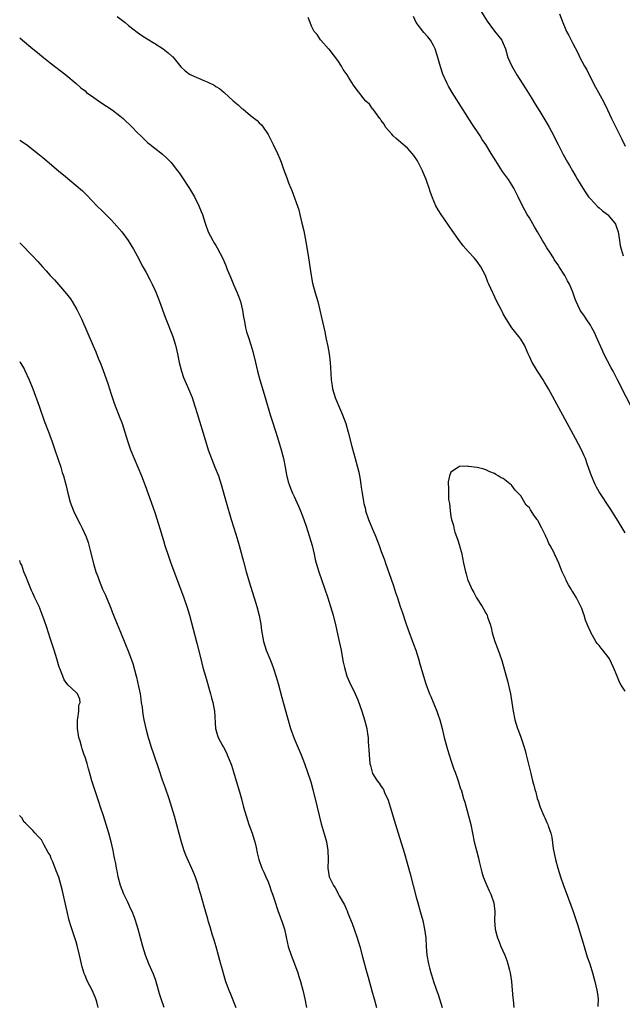
# Model space of a CAD drawing. Units: inches. Extents: x 2622000 to 2625000, y 1476000 to 1479000.
# Drawn here: x 2622000 to 2622138, y 1478582 to 1478808 of the extents above; entities that cross this region are included whole.
import ezdxf

# ---------------------------------------------------------------- set-up
doc = ezdxf.new("R2010")
doc.units = ezdxf.units.IN
doc.header["$MEASUREMENT"] = 0
doc.layers.add('LD26221476_10ft', color=100, linetype='Continuous')

msp = doc.modelspace()

# ---------------------------------------------------------------- linework, layer by layer
at = {"layer": 'LD26221476_10ft'}
for points, elevation in [([(2622105.01, 1478811.01), (2622107.34, 1478807.34), (2622109, 1478805.07), (2622110.64, 1478803), (2622111, 1478802.23), (2622111.52, 1478801), (2622112.08, 1478799), (2622112.93, 1478797), (2622114.13, 1478795), (2622116.03, 1478792.03), (2622117.57, 1478789.57), (2622118.32, 1478788.32), (2622119.39, 1478786.61), (2622121, 1478783.92), (2622121.53, 1478783), (2622122.59, 1478781), (2622123, 1478780.2), (2622123.57, 1478779), (2622124.74, 1478776.74), (2622125.73, 1478775), (2622126.21, 1478774.21), (2622126.89, 1478773), (2622127.69, 1478771.69), (2622128.05, 1478771), (2622129.23, 1478769), (2622129.92, 1478767.92), (2622130.6, 1478767), (2622131, 1478766.53), (2622132.73, 1478764.73), (2622133, 1478764.53), (2622133.79, 1478763.79), (2622134.9, 1478763), (2622135, 1478762.91), (2622136.59, 1478761), (2622136.74, 1478760.74), (2622137, 1478760.08), (2622137.34, 1478759), (2622137.69, 1478757), (2622137.86, 1478755.86), (2622138.05, 1478755), (2622138.52, 1478753.48)], 10340), ([(2622123.9, 1478809), (2622124.67, 1478807), (2622125.36, 1478805.36), (2622125.53, 1478805), (2622126.06, 1478804.06), (2622127, 1478802.23), (2622128.08, 1478800.08), (2622128.61, 1478799), (2622129.68, 1478797), (2622130.16, 1478796.16), (2622130.73, 1478795), (2622132.2, 1478792.2), (2622132.89, 1478791), (2622133.61, 1478789.62), (2622134.29, 1478788.29), (2622134.89, 1478787), (2622135.86, 1478785), (2622136.26, 1478784.26), (2622136.84, 1478783), (2622138.24, 1478780.24), (2622139, 1478778.63)], 10330), ([(2622022.39, 1478808.39), (2622024.21, 1478807), (2622025, 1478806.37), (2622027, 1478804.83), (2622028.06, 1478804.06), (2622029.28, 1478803.28), (2622031, 1478802.23), (2622032.95, 1478800.95), (2622034.08, 1478800.08), (2622035, 1478799.23), (2622035.13, 1478799.13), (2622037, 1478796.83), (2622037.97, 1478795.97), (2622039, 1478795.16), (2622039.3, 1478795), (2622042.29, 1478793.71), (2622043, 1478793.45), (2622044.63, 1478792.63), (2622045, 1478792.38), (2622045.86, 1478791.86), (2622046.94, 1478790.94), (2622049, 1478789.08), (2622050.13, 1478788.13), (2622051, 1478787.33), (2622051.2, 1478787.2), (2622053, 1478785.71), (2622054.52, 1478784.52), (2622055, 1478784.01), (2622055.54, 1478783.54), (2622055.92, 1478783), (2622057, 1478781.31), (2622057.81, 1478779.81), (2622058.18, 1478779), (2622059.18, 1478777), (2622059.75, 1478775.75), (2622060.03, 1478775), (2622060.59, 1478773.41), (2622061.35, 1478771.35), (2622061.73, 1478770.27), (2622062.25, 1478769), (2622062.49, 1478768.49), (2622064.04, 1478764.04), (2622064.31, 1478763), (2622064.8, 1478761), (2622065.19, 1478759.19), (2622065.84, 1478755.84), (2622066.31, 1478753), (2622066.88, 1478749), (2622067.24, 1478747.24), (2622067.84, 1478745), (2622068.41, 1478743), (2622068.92, 1478741), (2622069.31, 1478739.31), (2622070.03, 1478736.03), (2622070.38, 1478734.38), (2622070.72, 1478732.72), (2622071.02, 1478731), (2622071.27, 1478729), (2622071.44, 1478726.56), (2622071.51, 1478725), (2622071.69, 1478723.69), (2622071.81, 1478723), (2622072.43, 1478721), (2622072.6, 1478720.6), (2622073.4, 1478718.59), (2622074.09, 1478717), (2622074.83, 1478715), (2622075.4, 1478713), (2622076.23, 1478709.77), (2622077.02, 1478707), (2622077.54, 1478705), (2622077.81, 1478703.81), (2622078.13, 1478702.13), (2622078.3, 1478701), (2622078.41, 1478700.41), (2622078.6, 1478699), (2622078.91, 1478697.09), (2622079, 1478696.67), (2622079.34, 1478695.34), (2622079.41, 1478695), (2622080.09, 1478693), (2622081, 1478690.78), (2622081.76, 1478689), (2622082.51, 1478687), (2622083, 1478685.62), (2622083.7, 1478683.7), (2622083.94, 1478683), (2622085.27, 1478679.27), (2622085.77, 1478677.77), (2622086.04, 1478677), (2622086.27, 1478676.27), (2622086.71, 1478675), (2622087.37, 1478673), (2622087.77, 1478671.77), (2622088.71, 1478669), (2622089.31, 1478667.31), (2622090.19, 1478665), (2622090.39, 1478664.39), (2622090.91, 1478663), (2622091.53, 1478661), (2622091.85, 1478659.85), (2622092.69, 1478657), (2622093.25, 1478655.25), (2622094.08, 1478653), (2622094.36, 1478652.36), (2622095.72, 1478649), (2622096.08, 1478648.08), (2622096.43, 1478647), (2622096.99, 1478645), (2622097.45, 1478643), (2622098.2, 1478640.2), (2622099, 1478637.77), (2622099.66, 1478635.66), (2622099.94, 1478635), (2622100.51, 1478633.49), (2622100.68, 1478633), (2622101.22, 1478631.22), (2622101.3, 1478631), (2622101.87, 1478629), (2622102.14, 1478628.14), (2622103.05, 1478625), (2622103.54, 1478623), (2622104.34, 1478619), (2622104.82, 1478617), (2622105.29, 1478615.29), (2622105.49, 1478614.51), (2622105.86, 1478613), (2622106.06, 1478612.06), (2622106.41, 1478611), (2622107, 1478609.55), (2622107.23, 1478609), (2622107.8, 1478607.8), (2622108.15, 1478607), (2622108.8, 1478605), (2622109.04, 1478603), (2622109.02, 1478601), (2622109.13, 1478599), (2622109.53, 1478597.53), (2622109.64, 1478597), (2622110.06, 1478596.06), (2622110.47, 1478595), (2622111.35, 1478593), (2622111.81, 1478591.81), (2622112.07, 1478591), (2622112.4, 1478589.6), (2622112.56, 1478589), (2622112.85, 1478587), (2622113.05, 1478585), (2622113.19, 1478583.19), (2622113.25, 1478582.75), (2622113.41, 1478581)], 10360), ([(2622139, 1478689.95), (2622137.85, 1478691.85), (2622137, 1478693.24), (2622135.53, 1478695.53), (2622133, 1478699.37), (2622132.42, 1478700.42), (2622132.12, 1478701), (2622131.22, 1478703), (2622130.66, 1478704.66), (2622130.27, 1478705.73), (2622129.84, 1478707), (2622129.6, 1478707.6), (2622128.97, 1478709), (2622127.61, 1478711.61), (2622124.2, 1478717.8), (2622121.35, 1478723), (2622120.5, 1478724.5), (2622120.19, 1478725), (2622118.89, 1478727), (2622118.16, 1478728.16), (2622117.62, 1478729), (2622117, 1478730.39), (2622116.7, 1478731), (2622115.85, 1478733), (2622115, 1478734.39), (2622114.58, 1478735), (2622113.85, 1478735.85), (2622112.96, 1478737), (2622111.66, 1478739), (2622111, 1478740.18), (2622110.73, 1478740.73), (2622110.57, 1478741), (2622110.05, 1478742.05), (2622109.35, 1478743.35), (2622108.72, 1478744.72), (2622108.57, 1478745), (2622107.68, 1478747), (2622107.48, 1478747.48), (2622106.94, 1478748.94), (2622105.88, 1478751), (2622105, 1478752.19), (2622104.34, 1478753), (2622103, 1478754.44), (2622101.8, 1478755.8), (2622100.95, 1478756.95), (2622099.29, 1478759.29), (2622096.73, 1478763), (2622096.05, 1478764.05), (2622095.52, 1478765), (2622094.76, 1478766.76), (2622094.22, 1478768.22), (2622094, 1478769), (2622093.47, 1478770.53), (2622093.29, 1478771), (2622092.62, 1478772.62), (2622092.48, 1478773), (2622091.5, 1478775), (2622091.31, 1478775.31), (2622090.49, 1478776.49), (2622090.08, 1478777), (2622089, 1478778.16), (2622088.03, 1478779), (2622087.5, 1478779.5), (2622086.41, 1478780.41), (2622085.74, 1478781), (2622085.41, 1478781.41), (2622084, 1478783), (2622083.69, 1478783.69), (2622083, 1478784.58), (2622082.84, 1478784.84), (2622082.67, 1478785), (2622081.65, 1478786.35), (2622081.13, 1478787.13), (2622081, 1478787.24), (2622080.27, 1478788.27), (2622079.49, 1478789), (2622079, 1478789.51), (2622078.37, 1478790.37), (2622077.47, 1478791.47), (2622076.64, 1478792.64), (2622075.5, 1478794.5), (2622075.17, 1478795), (2622074.27, 1478796.27), (2622073.9, 1478797), (2622073, 1478798.33), (2622071, 1478800.9), (2622070.9, 1478801), (2622069.1, 1478803), (2622069.08, 1478803.08), (2622068.26, 1478804.26), (2622067.59, 1478805), (2622067, 1478806.18), (2622066.64, 1478807), (2622066.2, 1478808.2)], 10360), ([(2622141.21, 1478717.21), (2622137.24, 1478725), (2622136.21, 1478727), (2622135.78, 1478727.78), (2622134.12, 1478731), (2622133.75, 1478731.75), (2622132.36, 1478735), (2622131.92, 1478735.92), (2622131.33, 1478737), (2622131, 1478737.55), (2622130, 1478739), (2622129.62, 1478739.62), (2622128.81, 1478740.81), (2622128.67, 1478741), (2622127.7, 1478743), (2622127.52, 1478743.52), (2622127, 1478745.16), (2622126.21, 1478747), (2622125.76, 1478747.76), (2622125.13, 1478749), (2622123.84, 1478751), (2622123.49, 1478751.49), (2622122.68, 1478752.68), (2622122.52, 1478753), (2622121.68, 1478754.32), (2622121, 1478755.35), (2622120.37, 1478756.37), (2622120.03, 1478757), (2622118.86, 1478759), (2622118.16, 1478760.16), (2622117, 1478762.17), (2622116.5, 1478763), (2622115.41, 1478765), (2622114.41, 1478767), (2622113.44, 1478769), (2622113, 1478769.77), (2622112.22, 1478771), (2622110.86, 1478772.86), (2622110.05, 1478774.05), (2622109.27, 1478775.27), (2622108.23, 1478777), (2622106.98, 1478779), (2622106.19, 1478780.19), (2622105.67, 1478781), (2622103.82, 1478783.82), (2622101.78, 1478787), (2622099.28, 1478791), (2622098.43, 1478792.43), (2622098.13, 1478793), (2622097.15, 1478795.15), (2622096.64, 1478796.64), (2622095.75, 1478799.75), (2622095.35, 1478801), (2622095, 1478801.75), (2622094.29, 1478803), (2622093.72, 1478803.72), (2622092.73, 1478804.73), (2622090.98, 1478807), (2622090.38, 1478808.38)], 10350), ([(2622000, 1478803.49), (2622000.64, 1478803), (2622003.04, 1478801), (2622004.12, 1478800.12), (2622005.44, 1478799), (2622007, 1478797.77), (2622010.6, 1478795), (2622013, 1478793), (2622014.06, 1478792.06), (2622015, 1478791.33), (2622015.37, 1478791), (2622017, 1478789.81), (2622018.65, 1478788.65), (2622021.21, 1478787), (2622023, 1478785.62), (2622023.75, 1478785), (2622025.84, 1478783), (2622027, 1478781.79), (2622027.82, 1478781), (2622028.39, 1478780.39), (2622029.41, 1478779.41), (2622029.93, 1478779), (2622031, 1478778.2), (2622032.8, 1478776.8), (2622033.85, 1478775.85), (2622034.66, 1478775), (2622035, 1478774.61), (2622036.25, 1478773), (2622036.57, 1478772.57), (2622037.38, 1478771.38), (2622038.96, 1478768.96), (2622040.11, 1478767), (2622041.14, 1478765), (2622041.68, 1478763.68), (2622041.95, 1478763), (2622042.6, 1478761), (2622043.29, 1478759), (2622044.3, 1478757), (2622044.58, 1478756.58), (2622045, 1478755.87), (2622045.34, 1478755.34), (2622046.01, 1478753.99), (2622046.7, 1478752.7), (2622047, 1478751.96), (2622047.3, 1478751.3), (2622047.64, 1478750.36), (2622048.2, 1478749), (2622048.44, 1478748.44), (2622049.08, 1478746.92), (2622049.92, 1478745), (2622050.22, 1478744.22), (2622050.66, 1478743), (2622051.15, 1478741), (2622051.39, 1478739.39), (2622051.6, 1478738.4), (2622051.84, 1478737), (2622052.08, 1478736.08), (2622052.41, 1478735), (2622053.06, 1478733.06), (2622053.51, 1478731.51), (2622054.13, 1478729), (2622054.58, 1478727), (2622055.1, 1478725), (2622056.35, 1478721), (2622057.52, 1478717), (2622057.87, 1478715.87), (2622058.82, 1478713), (2622059.44, 1478711), (2622060.01, 1478709), (2622060.53, 1478707), (2622060.95, 1478705), (2622061.27, 1478703.27), (2622061.63, 1478701.63), (2622061.83, 1478701), (2622062.14, 1478700.14), (2622062.63, 1478699), (2622063, 1478698.26), (2622064.03, 1478696.03), (2622064.46, 1478695), (2622065, 1478693.62), (2622065.68, 1478691.68), (2622066.53, 1478689), (2622067.11, 1478687), (2622067.59, 1478685), (2622067.84, 1478683.84), (2622068.05, 1478683), (2622068.63, 1478681), (2622070.73, 1478675), (2622071.38, 1478673), (2622071.93, 1478671), (2622072.53, 1478668.53), (2622073.36, 1478665), (2622073.78, 1478663), (2622073.97, 1478662.03), (2622074.27, 1478660.27), (2622074.52, 1478659), (2622075.08, 1478657), (2622075.67, 1478655.67), (2622077.02, 1478653.02), (2622077.61, 1478651.61), (2622078.53, 1478649), (2622079.16, 1478647), (2622079.66, 1478645), (2622079.84, 1478643.84), (2622079.96, 1478643), (2622080.02, 1478641.98), (2622080.16, 1478640.16), (2622080.21, 1478639), (2622080.4, 1478637), (2622080.5, 1478636.5), (2622080.87, 1478635), (2622081, 1478634.74), (2622082.08, 1478633), (2622082.48, 1478632.48), (2622083, 1478631.69), (2622083.3, 1478631.3), (2622083.47, 1478631), (2622083.85, 1478630.15), (2622084.43, 1478629), (2622084.59, 1478628.59), (2622085.07, 1478627.07), (2622086.23, 1478623), (2622086.84, 1478621), (2622088.36, 1478616.36), (2622089.65, 1478611.65), (2622091, 1478606.36), (2622091.37, 1478605), (2622091.94, 1478603), (2622092.5, 1478601), (2622092.94, 1478599), (2622093.19, 1478597), (2622093.31, 1478595), (2622093.46, 1478593), (2622093.83, 1478591), (2622094.1, 1478590.1), (2622094.36, 1478589), (2622094.54, 1478588.54), (2622094.96, 1478587), (2622095.64, 1478585), (2622096.02, 1478584.02), (2622096.33, 1478583), (2622096.98, 1478581)], 10350), ([(2622000, 1478780.01), (2622001.54, 1478779), (2622004.15, 1478777), (2622005.72, 1478775.71), (2622009, 1478772.95), (2622010.08, 1478772.08), (2622013, 1478769.64), (2622014.42, 1478768.42), (2622015.44, 1478767.44), (2622017.74, 1478765), (2622019, 1478763.7), (2622021, 1478761.72), (2622021.69, 1478761), (2622022.31, 1478760.31), (2622023.41, 1478759), (2622024.91, 1478757), (2622026.16, 1478755), (2622027, 1478753.5), (2622028.29, 1478751), (2622029, 1478749.69), (2622029.93, 1478747.92), (2622030.39, 1478747), (2622031, 1478745.68), (2622031.3, 1478745), (2622032.08, 1478743), (2622033.43, 1478739.43), (2622035.14, 1478735), (2622035.79, 1478733), (2622036.26, 1478731), (2622036.62, 1478729), (2622037.11, 1478727), (2622037.6, 1478725.6), (2622038.2, 1478724.2), (2622038.77, 1478723), (2622039.56, 1478721), (2622040.2, 1478719), (2622040.71, 1478717.29), (2622042.65, 1478711), (2622043.3, 1478709), (2622044.04, 1478707), (2622044.83, 1478705), (2622045.6, 1478703), (2622046.25, 1478701), (2622047.38, 1478697), (2622048.55, 1478693), (2622049.61, 1478689.61), (2622050.06, 1478688.06), (2622050.37, 1478687), (2622051.35, 1478683.35), (2622052.01, 1478681), (2622053, 1478677.66), (2622053.84, 1478675), (2622054.45, 1478673), (2622054.97, 1478670.97), (2622055.34, 1478669), (2622055.54, 1478667.54), (2622055.97, 1478665), (2622056.55, 1478663), (2622057.38, 1478661), (2622057.88, 1478659.88), (2622058.19, 1478659), (2622058.88, 1478656.88), (2622059.32, 1478655.32), (2622060.16, 1478652.16), (2622061.44, 1478647.44), (2622062.19, 1478645), (2622063, 1478642.75), (2622064.6, 1478639), (2622065.4, 1478637), (2622066.1, 1478635), (2622066.8, 1478632.8), (2622067.28, 1478631), (2622068.27, 1478627), (2622069.19, 1478623.19), (2622070.11, 1478620.11), (2622070.41, 1478619), (2622070.74, 1478617), (2622070.8, 1478615), (2622070.76, 1478613), (2622071.02, 1478611), (2622072.01, 1478609), (2622072.43, 1478608.43), (2622073, 1478607.3), (2622073.12, 1478607.12), (2622073.36, 1478606.64), (2622074.55, 1478604.55), (2622075, 1478603.48), (2622075.16, 1478603.16), (2622075.33, 1478602.67), (2622076.32, 1478600.32), (2622076.79, 1478599), (2622077.45, 1478597), (2622078.04, 1478595), (2622078.66, 1478592.66), (2622079.7, 1478589), (2622079.97, 1478587.97), (2622080.84, 1478584.84), (2622081.4, 1478583), (2622081.92, 1478581)], 10340), ([(2622000, 1478756.47), (2622000.24, 1478756.24), (2622003, 1478753.43), (2622004.19, 1478752.19), (2622005.23, 1478751), (2622006.08, 1478750.08), (2622007.01, 1478749), (2622007.97, 1478747.97), (2622010.76, 1478744.76), (2622011.63, 1478743.63), (2622012.04, 1478743), (2622013.15, 1478741.15), (2622013.81, 1478739.81), (2622014.18, 1478739), (2622016.85, 1478732.85), (2622017.45, 1478731.45), (2622018.03, 1478729.97), (2622018.61, 1478728.61), (2622019.16, 1478727.16), (2622020.22, 1478724.22), (2622021, 1478721.72), (2622021.7, 1478719.7), (2622023, 1478716.34), (2622023.39, 1478715.39), (2622023.52, 1478715), (2622024.17, 1478713), (2622024.77, 1478711), (2622025.46, 1478709), (2622026.27, 1478707), (2622027.14, 1478705), (2622027.96, 1478703), (2622028.8, 1478700.8), (2622030.17, 1478697), (2622031, 1478694.62), (2622031.9, 1478691.9), (2622033, 1478688.2), (2622033.34, 1478687), (2622033.97, 1478685), (2622034.69, 1478683), (2622036.94, 1478677.06), (2622037.7, 1478675), (2622038.4, 1478673), (2622039, 1478671), (2622040.63, 1478664.63), (2622041.55, 1478661), (2622042.07, 1478659), (2622042.63, 1478657), (2622043.81, 1478653), (2622044.04, 1478652.04), (2622044.34, 1478651), (2622044.64, 1478649.36), (2622044.7, 1478649), (2622044.97, 1478645), (2622045.41, 1478643.41), (2622045.56, 1478643), (2622046.6, 1478641), (2622046.75, 1478640.75), (2622047.44, 1478639.44), (2622047.64, 1478639), (2622048.08, 1478637.92), (2622048.49, 1478637), (2622048.63, 1478636.63), (2622049.11, 1478635.11), (2622049.72, 1478633), (2622050.47, 1478630.47), (2622050.91, 1478628.91), (2622051.41, 1478627), (2622051.97, 1478625), (2622052.61, 1478623), (2622053.33, 1478621), (2622053.72, 1478619.72), (2622053.96, 1478619), (2622054.28, 1478617.72), (2622054.53, 1478616.53), (2622054.91, 1478615), (2622055.61, 1478613), (2622056.06, 1478612.06), (2622056.49, 1478611), (2622057, 1478609.81), (2622057.32, 1478609), (2622057.75, 1478607.75), (2622058.06, 1478607), (2622058.6, 1478605.4), (2622059.28, 1478603.28), (2622060.34, 1478600.34), (2622060.75, 1478599), (2622061.18, 1478597.18), (2622061.65, 1478595), (2622062.29, 1478593), (2622063.06, 1478591.06), (2622063.82, 1478589), (2622064.09, 1478588.09), (2622064.46, 1478587), (2622065, 1478585), (2622065.43, 1478583), (2622065.84, 1478581)], 10330), ([(2622000, 1478729.22), (2622000.14, 1478729), (2622001, 1478727.55), (2622001.19, 1478727.19), (2622002.21, 1478725), (2622003.02, 1478723), (2622004.45, 1478719), (2622005.62, 1478715.62), (2622006.73, 1478712.73), (2622007, 1478712.07), (2622007.39, 1478711), (2622008.09, 1478709), (2622009.42, 1478705), (2622009.78, 1478703.78), (2622010.05, 1478703), (2622010.57, 1478701), (2622011.02, 1478699), (2622011.59, 1478697), (2622012.34, 1478695), (2622013.18, 1478693.18), (2622013.89, 1478691.89), (2622014.35, 1478691), (2622015.25, 1478689), (2622015.71, 1478687.71), (2622016.16, 1478685.84), (2622017, 1478682.62), (2622017.5, 1478681), (2622017.91, 1478679.91), (2622018.22, 1478679), (2622019.02, 1478677), (2622019.66, 1478675.66), (2622020.77, 1478673), (2622021.4, 1478671.4), (2622021.54, 1478671), (2622022.34, 1478669), (2622023.14, 1478667.14), (2622024.32, 1478664.32), (2622025, 1478662.61), (2622025.96, 1478659.96), (2622026.67, 1478657.33), (2622026.83, 1478656.83), (2622027.31, 1478654.69), (2622027.63, 1478653), (2622027.78, 1478651.78), (2622027.92, 1478651), (2622028.09, 1478649.91), (2622028.19, 1478649), (2622028.29, 1478648.29), (2622028.53, 1478647), (2622028.97, 1478645), (2622029.5, 1478643), (2622029.71, 1478642.29), (2622030.1, 1478641), (2622030.76, 1478639), (2622031.86, 1478635.86), (2622032.74, 1478633.26), (2622033.4, 1478631.4), (2622034.2, 1478629), (2622034.83, 1478627), (2622035.43, 1478625), (2622036, 1478623), (2622037.04, 1478619.04), (2622037.7, 1478617), (2622038.06, 1478616.06), (2622038.67, 1478614.67), (2622039.45, 1478613), (2622039.9, 1478611.9), (2622040.25, 1478611), (2622040.86, 1478609.14), (2622041, 1478608.68), (2622041.47, 1478607), (2622042.27, 1478604.27), (2622043, 1478601.68), (2622043.18, 1478601), (2622043.61, 1478599.61), (2622044.11, 1478597.89), (2622044.56, 1478596.56), (2622045, 1478595), (2622045.58, 1478593), (2622045.85, 1478591.85), (2622046.13, 1478591), (2622046.29, 1478590.29), (2622047, 1478587.8), (2622047.25, 1478587), (2622047.39, 1478586.61), (2622048.02, 1478585), (2622048.33, 1478584.33), (2622049.63, 1478581)], 10320), ([(2622139, 1478653.61), (2622138.09, 1478655), (2622137.69, 1478655.69), (2622137.12, 1478657), (2622136.31, 1478659), (2622135.36, 1478661), (2622135, 1478661.56), (2622134.35, 1478662.35), (2622133.86, 1478663), (2622133.46, 1478663.46), (2622133, 1478664.08), (2622132.56, 1478664.56), (2622132.28, 1478665), (2622131.08, 1478667.08), (2622131, 1478667.3), (2622130.46, 1478668.46), (2622130.29, 1478669), (2622129.9, 1478669.9), (2622129.6, 1478671), (2622129.41, 1478671.41), (2622129, 1478672.59), (2622128.87, 1478672.87), (2622128.83, 1478673), (2622128.68, 1478673.32), (2622127.79, 1478675), (2622127, 1478676.4), (2622126.73, 1478676.73), (2622126.6, 1478677), (2622125.99, 1478677.99), (2622125.45, 1478679), (2622125.33, 1478679.33), (2622125, 1478680.05), (2622124.66, 1478680.66), (2622124.51, 1478681), (2622123.73, 1478683), (2622123, 1478684.65), (2622122.87, 1478684.87), (2622122.67, 1478685.33), (2622121.78, 1478687), (2622121.49, 1478687.49), (2622121, 1478688.7), (2622120.88, 1478688.88), (2622120.71, 1478689.29), (2622119.83, 1478691), (2622119.52, 1478691.52), (2622119, 1478692.65), (2622118.84, 1478692.84), (2622118.77, 1478693), (2622117.98, 1478693.98), (2622117.42, 1478695), (2622117.24, 1478695.24), (2622117, 1478695.66), (2622116.29, 1478696.29), (2622115, 1478698.38), (2622113.71, 1478699.71), (2622113, 1478700.77), (2622112.85, 1478700.85), (2622111, 1478702.36), (2622110.54, 1478702.54), (2622109.84, 1478703), (2622109.28, 1478703.28), (2622109, 1478703.53), (2622107.95, 1478703.95), (2622107, 1478704.4), (2622106.56, 1478704.56), (2622105, 1478704.92), (2622103, 1478705.18), (2622102.81, 1478705.19), (2622101, 1478705.14), (2622100.89, 1478705.11), (2622100.69, 1478705), (2622099, 1478703.85), (2622098.68, 1478703), (2622098.36, 1478701.64), (2622098.37, 1478701), (2622098.46, 1478700.46), (2622098.39, 1478699), (2622098.46, 1478697.54), (2622098.58, 1478697), (2622098.68, 1478696.68), (2622098.81, 1478695), (2622099, 1478693.69), (2622099.12, 1478693), (2622099.59, 1478691.59), (2622099.66, 1478691), (2622099.91, 1478690.09), (2622100.49, 1478688.49), (2622100.92, 1478687), (2622101, 1478686.66), (2622101.39, 1478685.39), (2622101.85, 1478683), (2622102.31, 1478681), (2622102.49, 1478680.49), (2622102.9, 1478679), (2622103, 1478678.75), (2622103.8, 1478677), (2622104.25, 1478676.25), (2622104.87, 1478675), (2622106.18, 1478673), (2622106.49, 1478672.49), (2622107, 1478671.5), (2622107.2, 1478671.2), (2622107.28, 1478671), (2622107.41, 1478670.59), (2622107.99, 1478669), (2622108.2, 1478668.2), (2622108.46, 1478667), (2622109.04, 1478665), (2622109.61, 1478663.61), (2622109.81, 1478663), (2622110.15, 1478662.15), (2622110.64, 1478660.64), (2622111.63, 1478657), (2622111.94, 1478655.93), (2622112.18, 1478655), (2622112.65, 1478653), (2622113, 1478651), (2622113.28, 1478649), (2622113.67, 1478647), (2622114.25, 1478645), (2622114.47, 1478644.47), (2622115.01, 1478643.01), (2622115.72, 1478641), (2622116.01, 1478640.01), (2622116.28, 1478639), (2622117.31, 1478634.69), (2622117.74, 1478633), (2622118.02, 1478632.02), (2622118.27, 1478631), (2622118.45, 1478630.45), (2622118.81, 1478629), (2622119, 1478628.4), (2622119.5, 1478627), (2622120.34, 1478625), (2622120.56, 1478624.56), (2622121, 1478623.48), (2622121.17, 1478623.17), (2622121.22, 1478623), (2622121.29, 1478622.71), (2622121.88, 1478621), (2622122.11, 1478620.11), (2622122.48, 1478617.52), (2622122.96, 1478615), (2622123.5, 1478613), (2622124.14, 1478611), (2622124.83, 1478609), (2622125.41, 1478607.41), (2622126.52, 1478604.52), (2622127.05, 1478603), (2622128.03, 1478600.03), (2622129.53, 1478595), (2622129.8, 1478594.2), (2622130.37, 1478592.37), (2622130.86, 1478591), (2622131.46, 1478589), (2622131.78, 1478587.78), (2622132, 1478587), (2622132.5, 1478585), (2622132.58, 1478584.58), (2622132.78, 1478583), (2622132.73, 1478581.27)], 10370), ([(2622033.19, 1478581), (2622032.5, 1478583), (2622032.12, 1478584.12), (2622031.9, 1478585), (2622031.23, 1478587.23), (2622030.69, 1478588.69), (2622029.68, 1478591), (2622028.9, 1478593), (2622028.27, 1478595), (2622027.16, 1478599), (2622026.57, 1478601), (2622026.33, 1478601.67), (2622025.83, 1478603), (2622025.55, 1478603.55), (2622024.79, 1478605.21), (2622023.91, 1478607), (2622023.17, 1478609), (2622022.64, 1478611), (2622022.39, 1478612.39), (2622022.2, 1478613), (2622022.05, 1478614.05), (2622021.82, 1478615), (2622021.69, 1478615.69), (2622021.42, 1478617), (2622020.97, 1478619), (2622020.45, 1478621), (2622019.87, 1478623), (2622019.23, 1478625), (2622018.55, 1478627), (2622018.18, 1478628.18), (2622017, 1478631.66), (2622016.59, 1478633), (2622016.03, 1478635), (2622015.79, 1478635.79), (2622015.47, 1478637), (2622015, 1478638.42), (2622014.83, 1478639), (2622014.35, 1478640.35), (2622014.16, 1478641), (2622013.86, 1478642.14), (2622013.6, 1478643), (2622013.49, 1478643.49), (2622013.28, 1478645), (2622013.27, 1478647), (2622013.35, 1478647.35), (2622013.55, 1478649), (2622013.61, 1478650.39), (2622013.86, 1478651), (2622013.78, 1478651.78), (2622013.24, 1478653), (2622013, 1478653.26), (2622011.08, 1478655.08), (2622010.23, 1478656.23), (2622009.89, 1478657), (2622009.24, 1478658.76), (2622009.09, 1478659.09), (2622008.56, 1478661), (2622007.94, 1478663), (2622007, 1478665.79), (2622006.22, 1478668.22), (2622005.72, 1478669.72), (2622005.18, 1478671.18), (2622004.44, 1478673), (2622003.51, 1478675), (2622003, 1478676.06), (2622002.71, 1478676.71), (2622001.79, 1478679), (2622001.59, 1478679.59), (2622000.99, 1478681), (2622000.47, 1478682.47), (2622000.2, 1478683), (2622000, 1478683.55)], 10310), ([(2622018.05, 1478581), (2622017.68, 1478582.32), (2622017.5, 1478583), (2622017.36, 1478583.36), (2622016.6, 1478585), (2622015.57, 1478587), (2622015.39, 1478587.39), (2622015, 1478588.36), (2622014.8, 1478588.8), (2622014.34, 1478590.34), (2622013.75, 1478593), (2622013.23, 1478595.23), (2622013, 1478596.06), (2622012.53, 1478597.47), (2622011.72, 1478599.72), (2622011.37, 1478601), (2622011, 1478602.69), (2622010.91, 1478603), (2622010.26, 1478605.74), (2622009.8, 1478607.8), (2622009, 1478610.91), (2622008.38, 1478612.38), (2622007.6, 1478614.4), (2622007.23, 1478615.23), (2622007, 1478615.95), (2622006.57, 1478616.57), (2622005.57, 1478618.43), (2622005.15, 1478619.15), (2622005, 1478619.5), (2622004.22, 1478620.22), (2622003.52, 1478621), (2622003, 1478621.63), (2622001.31, 1478623.31), (2622001, 1478623.57), (2622000.51, 1478624.51), (2622000.04, 1478625), (2622000, 1478625.06)], 10300)]:
    msp.add_lwpolyline(points, dxfattribs=dict(at, elevation=elevation))

doc.saveas('drawing.dxf')
